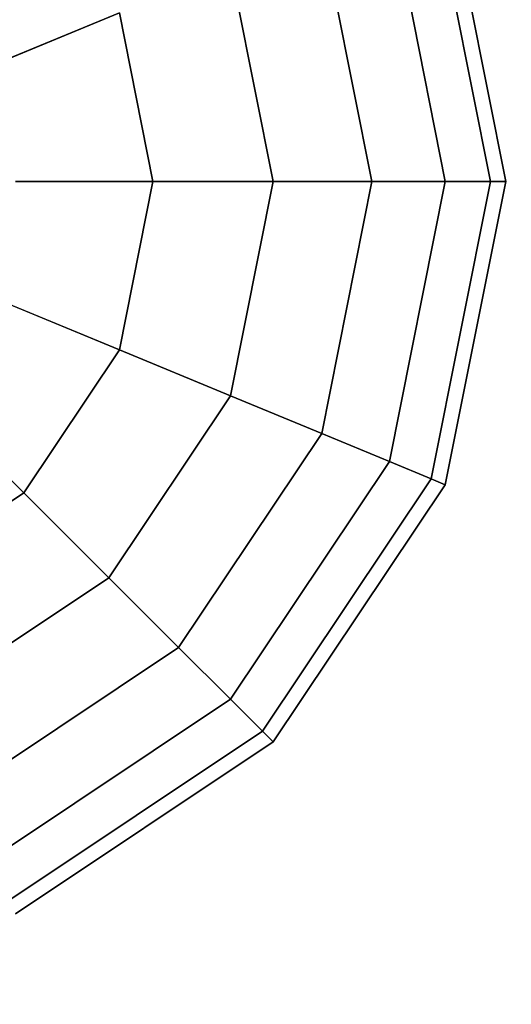
# Model space of a CAD drawing. Extents: x -1669 to 17690, y -10454 to 8613.
# Drawn here: x 11548 to 11625, y 995 to 1150 of the extents above; entities that cross this region are included whole.
import ezdxf

# ---------------------------------------------------------------- set-up
doc = ezdxf.new("R2010")
doc.units = 0
doc.header["$LTSCALE"] = 350
doc.header["$MEASUREMENT"] = 0
doc.layers.add('BEM-SI-MIN', color=7, linetype='CONTINUOUS')
doc.layers.add('NEPTUN-19', color=7, linetype='CONTINUOUS')
doc.styles.get("Standard").update_dxf_attribs({"font": 'isocp2.shx'})
doc.dimstyles.new('Europa SI', dxfattribs={"dimscale": 74, "dimtxt": 3.5, "dimasz": 4, "dimexe": 2, "dimexo": 0, "dimgap": 2, "dimtad": 0, "dimdec": 0, "dimzin": 0, "dimdsep": 46, "dimtxsty": 'Standard', "dimcen": 2, "dimadec": 0, "dimazin": 0, "dimtfac": 1, "dimtdec": 0, "dimtofl": 0, "dimtmove": 0, "dimatfit": 3, "dimfxl": 2, "dimtolj": 1, "dimtzin": 0, "dimarcsym": 0})

# ---------------------------------------------------------------- blocks, each defined once
blk = doc.blocks.new('*D7')
at = {"layer": 'BEM-SI-MIN', "color": 0, "lineweight": -2, "transparency": 16777216}
for p, q in [((11682.69, 6481.57), (-1065.58, 6481.57)), ((-917.58, 6185.57), (-917.58, 680.86)), ((-917.58, -5907.58), (-917.58, -402.87)), ((11682.69, -6203.58), (-1065.58, -6203.58))]:
    blk.add_line(p, q, dxfattribs=at)
at = {"layer": 'BEM-SI-MIN', "color": 0, "transparency": 16777216}
for points in [[(-966.92, 6185.57), (-868.25, 6185.57), (-917.58, 6481.57)], [(-966.92, -5907.58), (-868.25, -5907.58), (-917.58, -6203.58)]]:
    blk.add_solid(points, dxfattribs=at)
at = {"layer": 'BEM-SI-MIN', "color": 0, "transparency": 16777216, "insert": (-917.58, 139), "char_height": 259, "attachment_point": 5, "rotation": 90}
blk.add_mtext('\\A1;12685', dxfattribs=at)

msp = doc.modelspace()

# ---------------------------------------------------------------- linework, layer by layer
at = {"layer": 'NEPTUN-19'}
for p, q in [((11612.33, 1171.55), (11621.65, 1124.67)), ((11621.65, 1124.67), (11612.33, 1171.55)), ((11612.33, 1171.55), (11621.65, 1124.67)), ((11621.65, 1124.67), (11612.33, 1171.55)), ((11612.33, 1171.55), (11621.65, 1124.67)), ((11621.65, 1124.67), (11612.33, 1171.55)), ((11612.33, 1171.55), (11621.65, 1124.67)), ((11621.65, 1124.67), (11612.33, 1171.55)), ((11624.05, 1124.67), (11614.54, 1172.47)), ((11614.54, 1172.47), (11624.05, 1124.67)), ((11614.54, 1172.47), (11624.05, 1124.67)), ((11624.05, 1124.67), (11614.54, 1172.47)), ((11614.54, 1124.67), (11605.76, 1168.83)), ((11605.76, 1168.83), (11614.54, 1124.67)), ((11614.54, 1124.67), (11605.76, 1168.83)), ((11605.76, 1168.83), (11614.54, 1124.67)), ((11605.76, 1168.83), (11614.54, 1124.67)), ((11614.54, 1124.67), (11605.76, 1168.83)), ((11605.76, 1168.83), (11614.54, 1124.67)), ((11614.54, 1124.67), (11605.76, 1168.83)), ((11603, 1124.67), (11595.1, 1164.41)), ((11595.1, 1164.41), (11603, 1124.67)), ((11603, 1124.67), (11595.1, 1164.41)), ((11595.1, 1164.41), (11603, 1124.67)), ((11595.1, 1164.41), (11603, 1124.67)), ((11603, 1124.67), (11595.1, 1164.41)), ((11595.1, 1164.41), (11603, 1124.67)), ((11603, 1124.67), (11595.1, 1164.41)), ((11580.75, 1158.47), (11587.47, 1124.67)), ((11587.47, 1124.67), (11580.75, 1158.47)), ((11587.47, 1124.67), (11580.75, 1158.47)), ((11580.75, 1158.47), (11587.47, 1124.67)), ((11580.75, 1158.47), (11587.47, 1124.67)), ((11587.47, 1124.67), (11580.75, 1158.47)), ((11580.75, 1158.47), (11587.47, 1124.67)), ((11587.47, 1124.67), (11580.75, 1158.47)), ((11563.26, 1151.23), (11543.32, 1142.96)), ((11543.32, 1142.96), (11563.26, 1151.23)), ((11543.32, 1142.96), (11563.26, 1151.23)), ((11563.26, 1151.23), (11543.32, 1142.96)), ((11543.32, 1142.96), (11563.26, 1151.23)), ((11563.26, 1151.23), (11543.32, 1142.96)), ((11543.32, 1142.96), (11563.26, 1151.23)), ((11563.26, 1151.23), (11543.32, 1142.96)), ((11563.26, 1151.23), (11568.55, 1124.67)), ((11568.55, 1124.67), (11563.26, 1151.23)), ((11568.55, 1124.67), (11563.26, 1151.23)), ((11563.26, 1151.23), (11568.55, 1124.67)), ((11568.55, 1124.67), (11563.26, 1151.23)), ((11563.26, 1151.23), (11568.55, 1124.67)), ((11568.55, 1124.67), (11563.26, 1151.23)), ((11563.26, 1151.23), (11568.55, 1124.67)), ((11568.55, 1124.67), (11546.95, 1124.67)), ((11546.95, 1124.67), (11568.55, 1124.67)), ((11568.55, 1124.67), (11546.95, 1124.67)), ((11546.95, 1124.67), (11568.55, 1124.67)), ((11568.55, 1124.67), (11546.95, 1124.67)), ((11546.95, 1124.67), (11568.55, 1124.67)), ((11546.95, 1124.67), (11568.55, 1124.67)), ((11568.55, 1124.67), (11546.95, 1124.67)), ((11568.55, 1124.67), (11563.26, 1098.12)), ((11563.26, 1098.12), (11568.55, 1124.67)), ((11563.26, 1098.12), (11568.55, 1124.67)), ((11568.55, 1124.67), (11563.26, 1098.12)), ((11568.55, 1124.67), (11563.26, 1098.12)), ((11563.26, 1098.12), (11568.55, 1124.67)), ((11563.26, 1098.12), (11568.55, 1124.67)), ((11568.55, 1124.67), (11563.26, 1098.12)), ((11587.47, 1124.67), (11568.55, 1124.67)), ((11568.55, 1124.67), (11587.47, 1124.67)), ((11587.47, 1124.67), (11568.55, 1124.67)), ((11568.55, 1124.67), (11587.47, 1124.67)), ((11587.47, 1124.67), (11568.55, 1124.67)), ((11568.55, 1124.67), (11587.47, 1124.67)), ((11568.55, 1124.67), (11587.47, 1124.67)), ((11587.47, 1124.67), (11568.55, 1124.67)), ((11580.75, 1090.88), (11587.47, 1124.67)), ((11587.47, 1124.67), (11580.75, 1090.88)), ((11580.75, 1090.88), (11587.47, 1124.67)), ((11587.47, 1124.67), (11580.75, 1090.88)), ((11587.47, 1124.67), (11580.75, 1090.88)), ((11580.75, 1090.88), (11587.47, 1124.67)), ((11580.75, 1090.88), (11587.47, 1124.67)), ((11587.47, 1124.67), (11580.75, 1090.88)), ((11603, 1124.67), (11587.47, 1124.67)), ((11587.47, 1124.67), (11603, 1124.67)), ((11603, 1124.67), (11587.47, 1124.67)), ((11587.47, 1124.67), (11603, 1124.67)), ((11603, 1124.67), (11587.47, 1124.67)), ((11587.47, 1124.67), (11603, 1124.67)), ((11587.47, 1124.67), (11603, 1124.67)), ((11603, 1124.67), (11587.47, 1124.67)), ((11595.1, 1084.93), (11603, 1124.67)), ((11603, 1124.67), (11595.1, 1084.93)), ((11595.1, 1084.93), (11603, 1124.67)), ((11603, 1124.67), (11595.1, 1084.93)), ((11603, 1124.67), (11595.1, 1084.93)), ((11595.1, 1084.93), (11603, 1124.67)), ((11603, 1124.67), (11595.1, 1084.93)), ((11595.1, 1084.93), (11603, 1124.67)), ((11614.54, 1124.67), (11603, 1124.67)), ((11603, 1124.67), (11614.54, 1124.67)), ((11614.54, 1124.67), (11603, 1124.67)), ((11603, 1124.67), (11614.54, 1124.67)), ((11614.54, 1124.67), (11603, 1124.67)), ((11603, 1124.67), (11614.54, 1124.67)), ((11614.54, 1124.67), (11603, 1124.67)), ((11603, 1124.67), (11614.54, 1124.67)), ((11605.76, 1080.52), (11614.54, 1124.67)), ((11614.54, 1124.67), (11605.76, 1080.52)), ((11605.76, 1080.52), (11614.54, 1124.67)), ((11614.54, 1124.67), (11605.76, 1080.52)), ((11605.76, 1080.52), (11614.54, 1124.67)), ((11614.54, 1124.67), (11605.76, 1080.52)), ((11605.76, 1080.52), (11614.54, 1124.67)), ((11614.54, 1124.67), (11605.76, 1080.52)), ((11612.33, 1077.8), (11621.65, 1124.67)), ((11621.65, 1124.67), (11612.33, 1077.8)), ((11612.33, 1077.8), (11621.65, 1124.67)), ((11621.65, 1124.67), (11612.33, 1077.8)), ((11612.33, 1077.8), (11621.65, 1124.67)), ((11621.65, 1124.67), (11612.33, 1077.8)), ((11612.33, 1077.8), (11621.65, 1124.67)), ((11621.65, 1124.67), (11612.33, 1077.8)), ((11621.65, 1124.67), (11614.54, 1124.67)), ((11614.54, 1124.67), (11621.65, 1124.67)), ((11621.65, 1124.67), (11614.54, 1124.67)), ((11614.54, 1076.88), (11624.05, 1124.67)), ((11624.05, 1124.67), (11614.54, 1076.88)), ((11614.54, 1124.67), (11621.65, 1124.67)), ((11621.65, 1124.67), (11614.54, 1124.67)), ((11614.54, 1124.67), (11621.65, 1124.67)), ((11621.65, 1124.67), (11614.54, 1124.67)), ((11614.54, 1076.88), (11624.05, 1124.67)), ((11624.05, 1124.67), (11614.54, 1076.88)), ((11614.54, 1124.67), (11621.65, 1124.67)), ((11621.65, 1124.67), (11624.05, 1124.67)), ((11624.05, 1124.67), (11621.65, 1124.67)), ((11624.05, 1124.67), (11621.65, 1124.67)), ((11621.65, 1124.67), (11624.05, 1124.67)), ((11624.05, 1124.67), (11621.65, 1124.67)), ((11621.65, 1124.67), (11624.05, 1124.67)), ((11624.05, 1124.67), (11621.65, 1124.67)), ((11621.65, 1124.67), (11624.05, 1124.67)), ((11543.32, 1106.38), (11563.26, 1098.12)), ((11563.26, 1098.12), (11543.32, 1106.38)), ((11543.32, 1106.38), (11563.26, 1098.12)), ((11563.26, 1098.12), (11543.32, 1106.38)), ((11563.26, 1098.12), (11543.32, 1106.38)), ((11543.32, 1106.38), (11563.26, 1098.12)), ((11563.26, 1098.12), (11543.32, 1106.38)), ((11543.32, 1106.38), (11563.26, 1098.12)), ((11563.26, 1098.12), (11548.22, 1075.61)), ((11548.22, 1075.61), (11563.26, 1098.12)), ((11563.26, 1098.12), (11548.22, 1075.61)), ((11548.22, 1075.61), (11563.26, 1098.12)), ((11548.22, 1075.61), (11563.26, 1098.12)), ((11548.22, 1075.61), (11563.26, 1098.12)), ((11563.26, 1098.12), (11548.22, 1075.61)), ((11563.26, 1098.12), (11548.22, 1075.61)), ((11563.26, 1098.12), (11580.75, 1090.88)), ((11580.75, 1090.88), (11563.26, 1098.12)), ((11563.26, 1098.12), (11580.75, 1090.88)), ((11580.75, 1090.88), (11563.26, 1098.12)), ((11580.75, 1090.88), (11563.26, 1098.12)), ((11563.26, 1098.12), (11580.75, 1090.88)), ((11563.26, 1098.12), (11580.75, 1090.88)), ((11580.75, 1090.88), (11563.26, 1098.12)), ((11548.22, 1075.61), (11532.96, 1090.88)), ((11532.96, 1090.88), (11548.22, 1075.61)), ((11548.22, 1075.61), (11532.96, 1090.88)), ((11532.96, 1090.88), (11548.22, 1075.61)), ((11532.96, 1090.88), (11548.22, 1075.61)), ((11548.22, 1075.61), (11532.96, 1090.88)), ((11532.96, 1090.88), (11548.22, 1075.61)), ((11548.22, 1075.61), (11532.96, 1090.88)), ((11561.61, 1062.23), (11580.75, 1090.88)), ((11580.75, 1090.88), (11561.61, 1062.23)), ((11561.61, 1062.23), (11580.75, 1090.88)), ((11580.75, 1090.88), (11561.61, 1062.23)), ((11561.61, 1062.23), (11580.75, 1090.88)), ((11580.75, 1090.88), (11561.61, 1062.23)), ((11561.61, 1062.23), (11580.75, 1090.88)), ((11580.75, 1090.88), (11561.61, 1062.23)), ((11580.75, 1090.88), (11595.1, 1084.93)), ((11595.1, 1084.93), (11580.75, 1090.88)), ((11580.75, 1090.88), (11595.1, 1084.93)), ((11595.1, 1084.93), (11580.75, 1090.88)), ((11595.1, 1084.93), (11580.75, 1090.88)), ((11580.75, 1090.88), (11595.1, 1084.93)), ((11580.75, 1090.88), (11595.1, 1084.93)), ((11595.1, 1084.93), (11580.75, 1090.88)), ((11572.59, 1051.25), (11595.1, 1084.93)), ((11595.1, 1084.93), (11572.59, 1051.25)), ((11572.59, 1051.25), (11595.1, 1084.93)), ((11595.1, 1084.93), (11572.59, 1051.25)), ((11572.59, 1051.25), (11595.1, 1084.93)), ((11595.1, 1084.93), (11572.59, 1051.25)), ((11572.59, 1051.25), (11595.1, 1084.93)), ((11595.1, 1084.93), (11572.59, 1051.25)), ((11595.1, 1084.93), (11605.76, 1080.52)), ((11605.76, 1080.52), (11595.1, 1084.93)), ((11595.1, 1084.93), (11605.76, 1080.52)), ((11605.76, 1080.52), (11595.1, 1084.93)), ((11595.1, 1084.93), (11605.76, 1080.52)), ((11595.1, 1084.93), (11605.76, 1080.52)), ((11605.76, 1080.52), (11595.1, 1084.93)), ((11605.76, 1080.52), (11595.1, 1084.93)), ((11580.75, 1043.09), (11605.76, 1080.52)), ((11605.76, 1080.52), (11580.75, 1043.09)), ((11580.75, 1043.09), (11605.76, 1080.52)), ((11605.76, 1080.52), (11580.75, 1043.09)), ((11605.76, 1080.52), (11580.75, 1043.09)), ((11580.75, 1043.09), (11605.76, 1080.52)), ((11605.76, 1080.52), (11580.75, 1043.09)), ((11580.75, 1043.09), (11605.76, 1080.52)), ((11605.76, 1080.52), (11612.33, 1077.8)), ((11612.33, 1077.8), (11605.76, 1080.52)), ((11605.76, 1080.52), (11612.33, 1077.8)), ((11612.33, 1077.8), (11605.76, 1080.52)), ((11612.33, 1077.8), (11605.76, 1080.52)), ((11605.76, 1080.52), (11612.33, 1077.8)), ((11605.76, 1080.52), (11612.33, 1077.8)), ((11612.33, 1077.8), (11605.76, 1080.52)), ((11585.77, 1038.06), (11612.33, 1077.8)), ((11612.33, 1077.8), (11585.77, 1038.06)), ((11585.77, 1038.06), (11612.33, 1077.8)), ((11612.33, 1077.8), (11585.77, 1038.06)), ((11585.77, 1038.06), (11612.33, 1077.8)), ((11612.33, 1077.8), (11585.77, 1038.06)), ((11585.77, 1038.06), (11612.33, 1077.8)), ((11612.33, 1077.8), (11585.77, 1038.06)), ((11587.47, 1036.36), (11614.54, 1076.88)), ((11614.54, 1076.88), (11587.47, 1036.36)), ((11587.47, 1036.36), (11614.54, 1076.88)), ((11614.54, 1076.88), (11587.47, 1036.36)), ((11612.33, 1077.8), (11614.54, 1076.88)), ((11614.54, 1076.88), (11612.33, 1077.8)), ((11614.54, 1076.88), (11612.33, 1077.8)), ((11612.33, 1077.8), (11614.54, 1076.88)), ((11614.54, 1076.88), (11612.33, 1077.8)), ((11612.33, 1077.8), (11614.54, 1076.88)), ((11612.33, 1077.8), (11614.54, 1076.88)), ((11614.54, 1076.88), (11612.33, 1077.8)), ((11525.71, 1060.57), (11548.22, 1075.61)), ((11525.71, 1060.57), (11548.22, 1075.61)), ((11548.22, 1075.61), (11525.71, 1060.57)), ((11548.22, 1075.61), (11525.71, 1060.57)), ((11548.22, 1075.61), (11525.71, 1060.57)), ((11525.71, 1060.57), (11548.22, 1075.61)), ((11525.71, 1060.57), (11548.22, 1075.61)), ((11548.22, 1075.61), (11525.71, 1060.57)), ((11548.22, 1075.61), (11561.61, 1062.23)), ((11548.22, 1075.61), (11561.61, 1062.23)), ((11561.61, 1062.23), (11548.22, 1075.61)), ((11561.61, 1062.23), (11548.22, 1075.61)), ((11561.61, 1062.23), (11548.22, 1075.61)), ((11548.22, 1075.61), (11561.61, 1062.23)), ((11548.22, 1075.61), (11561.61, 1062.23)), ((11561.61, 1062.23), (11548.22, 1075.61)), ((11532.96, 1043.09), (11561.61, 1062.23)), ((11561.61, 1062.23), (11532.96, 1043.09)), ((11532.96, 1043.09), (11561.61, 1062.23)), ((11561.61, 1062.23), (11532.96, 1043.09)), ((11561.61, 1062.23), (11532.96, 1043.09)), ((11532.96, 1043.09), (11561.61, 1062.23)), ((11561.61, 1062.23), (11532.96, 1043.09)), ((11532.96, 1043.09), (11561.61, 1062.23)), ((11561.61, 1062.23), (11572.59, 1051.25)), ((11561.61, 1062.23), (11572.59, 1051.25)), ((11572.59, 1051.25), (11561.61, 1062.23)), ((11572.59, 1051.25), (11561.61, 1062.23)), ((11572.59, 1051.25), (11561.61, 1062.23)), ((11561.61, 1062.23), (11572.59, 1051.25)), ((11561.61, 1062.23), (11572.59, 1051.25)), ((11572.59, 1051.25), (11561.61, 1062.23)), ((11572.59, 1051.25), (11538.9, 1028.74)), ((11538.9, 1028.74), (11572.59, 1051.25)), ((11572.59, 1051.25), (11538.9, 1028.74)), ((11538.9, 1028.74), (11572.59, 1051.25)), ((11572.59, 1051.25), (11538.9, 1028.74)), ((11538.9, 1028.74), (11572.59, 1051.25)), ((11572.59, 1051.25), (11538.9, 1028.74)), ((11538.9, 1028.74), (11572.59, 1051.25)), ((11580.75, 1043.09), (11572.59, 1051.25)), ((11572.59, 1051.25), (11580.75, 1043.09)), ((11572.59, 1051.25), (11580.75, 1043.09)), ((11580.75, 1043.09), (11572.59, 1051.25)), ((11580.75, 1043.09), (11572.59, 1051.25)), ((11572.59, 1051.25), (11580.75, 1043.09)), ((11572.59, 1051.25), (11580.75, 1043.09)), ((11580.75, 1043.09), (11572.59, 1051.25)), ((11543.32, 1018.07), (11580.75, 1043.09)), ((11580.75, 1043.09), (11543.32, 1018.07)), ((11543.32, 1018.07), (11580.75, 1043.09)), ((11580.75, 1043.09), (11543.32, 1018.07)), ((11580.75, 1043.09), (11543.32, 1018.07)), ((11543.32, 1018.07), (11580.75, 1043.09)), ((11580.75, 1043.09), (11543.32, 1018.07)), ((11543.32, 1018.07), (11580.75, 1043.09)), ((11585.77, 1038.06), (11580.75, 1043.09)), ((11580.75, 1043.09), (11585.77, 1038.06)), ((11580.75, 1043.09), (11585.77, 1038.06)), ((11585.77, 1038.06), (11580.75, 1043.09)), ((11580.75, 1043.09), (11585.77, 1038.06)), ((11585.77, 1038.06), (11580.75, 1043.09)), ((11580.75, 1043.09), (11585.77, 1038.06)), ((11585.77, 1038.06), (11580.75, 1043.09)), ((11546.04, 1011.51), (11585.77, 1038.06)), ((11585.77, 1038.06), (11546.04, 1011.51)), ((11546.04, 1011.51), (11585.77, 1038.06)), ((11585.77, 1038.06), (11546.04, 1011.51)), ((11585.77, 1038.06), (11546.04, 1011.51)), ((11546.04, 1011.51), (11585.77, 1038.06)), ((11585.77, 1038.06), (11546.04, 1011.51)), ((11546.04, 1011.51), (11585.77, 1038.06)), ((11587.47, 1036.36), (11585.77, 1038.06)), ((11585.77, 1038.06), (11587.47, 1036.36)), ((11585.77, 1038.06), (11587.47, 1036.36)), ((11587.47, 1036.36), (11585.77, 1038.06)), ((11585.77, 1038.06), (11587.47, 1036.36)), ((11587.47, 1036.36), (11585.77, 1038.06)), ((11585.77, 1038.06), (11587.47, 1036.36)), ((11587.47, 1036.36), (11585.77, 1038.06)), ((11546.95, 1009.29), (11587.47, 1036.36)), ((11587.47, 1036.36), (11546.95, 1009.29)), ((11587.47, 1036.36), (11546.95, 1009.29)), ((11546.95, 1009.29), (11587.47, 1036.36))]:
    msp.add_line(p, q, dxfattribs=at)

# ---------------------------------------------------------------- dimensions: what is measured, and where the dimension line sits
at = {"layer": 'BEM-SI-MIN'}
dim = msp.add_aligned_dim(p1=(11682.69, -6203.58), p2=(11682.69, 6481.57), distance=12600.27, dimstyle='Europa SI', dxfattribs=at)
dim.commit()
dim.dimension.update_dxf_attribs({"geometry": '*D7', "text_midpoint": (-917.58, 139)})

doc.saveas('drawing.dxf')
